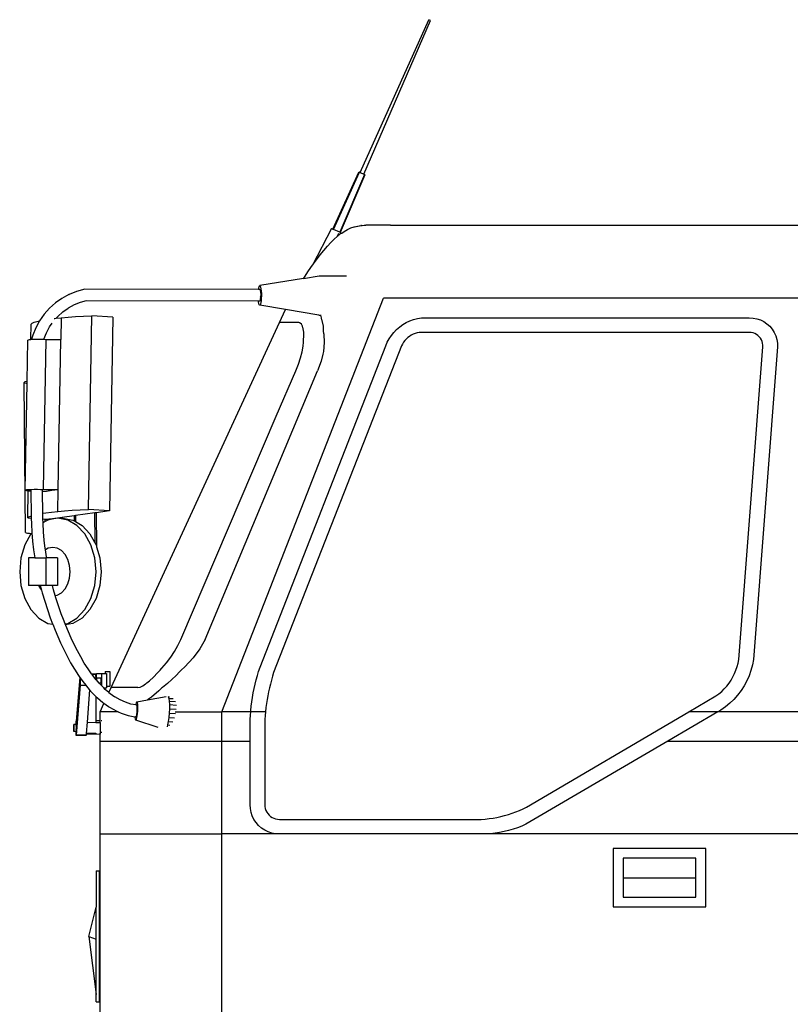
# Model space of a CAD drawing. Units: millimetres. Extents: x 1896 to 18911, y -3589 to 3746.
# Drawn here: x 2563 to 4147, y -2340 to -316 of the extents above; entities that cross this region are included whole.
import ezdxf

# ---------------------------------------------------------------- set-up
doc = ezdxf.new("R2010")
doc.units = ezdxf.units.MM
doc.layers.add('Edges', color=7, linetype='Continuous')

# ---------------------------------------------------------------- blocks, each defined once
blk = doc.blocks.new('Hiab ls')
at = {"layer": 'Edges'}
for p, q in [((-3465.9, 1256.3), (-3324.9, 1570.7)), ((-3458.8, 1253.2), (-3321.7, 1569.3)), ((-3321.7, 1569.3), (-3324.9, 1570.7)), ((-3521.9, 1140), (-3468.5, 1257.5)), ((-3521.6, 1139.9), (-3468.3, 1257.4)), ((-3520.9, 1139.6), (-3467.7, 1257.1)), ((-3468.5, 1257.5), (-3468.3, 1257.4)), ((-3467.7, 1257.1), (-3468.3, 1257.4)), ((-3465.9, 1256.3), (-3467.7, 1257.1)), ((-3465.9, 1256.3), (-3458.8, 1253.2)), ((-3457, 1252.4), (-3508, 1133.9)), ((-3456.4, 1252.1), (-3507.2, 1133.6)), ((-3456.2, 1252.1), (-3507, 1133.4)), ((-3457, 1252.4), (-3458.8, 1253.2)), ((-3457, 1252.4), (-3456.4, 1252.1)), ((-3456.4, 1252.1), (-3456.2, 1252.1)), ((-3525, 1141.4), (-3563.8, 1066.2)), ((-3525, 1141.4), (-3521.9, 1140)), ((-3521.9, 1140), (-3521.6, 1139.9)), ((-3521.6, 1139.9), (-3520.9, 1139.6)), ((-3508, 1133.9), (-3520.9, 1139.6)), ((-3508, 1133.9), (-3507.2, 1133.6)), ((-3507, 1133.4), (-3507.2, 1133.6)), ((-3507, 1133.4), (-3504, 1132.1)), ((-3504, 1132.1), (-3498.9, 1135.6)), ((-3498.9, 1135.6), (-3492.1, 1139.5)), ((-3498.9, 1135.6), (-3498.7, 1135.6)), ((-3498.7, 1135.6), (-3492, 1139.5)), ((-3492.1, 1139.5), (-3485.4, 1142.6)), ((-3492.1, 1139.5), (-3492, 1139.5)), ((-3492, 1139.5), (-3485.2, 1142.6)), ((-3485.4, 1142.6), (-3478.6, 1144.9)), ((-3485.4, 1142.6), (-3485.2, 1142.6)), ((-3485.2, 1142.6), (-3478.4, 1144.9)), ((-3478.6, 1144.9), (-3478.4, 1144.9)), ((-3478.4, 1144.9), (-3471.7, 1146.6)), ((-3478.4, 1144.9), (-3478, 1144.9)), ((-3478, 1144.9), (-3471.1, 1146.6)), ((-3471.5, 1146.6), (-3471.7, 1146.6)), ((-3471.5, 1146.6), (-3464.7, 1147.6)), ((-3471.5, 1146.6), (-3471.1, 1146.6)), ((-3471.1, 1146.6), (-3464.1, 1147.6)), ((-3464.1, 1147.6), (-3464.7, 1147.6)), ((-3464.1, 1147.6), (-3457.6, 1148)), ((-3463.2, 1147.6), (-3464.1, 1147.6)), ((-3463.2, 1147.6), (-3457.6, 1148)), ((-3463.2, 1147.6), (-3461.8, 1147.6)), ((-3461.8, 1147.6), (-3454.7, 1148)), ((-3457.6, 1148), (-3454.7, 1148)), ((-3404, 1148), (-3454.7, 1148)), ((-3404, 1148), (-3403.7, 1148)), ((-3403.7, 1148), (-2350.7, 1148)), ((-3526.3, 1112.8), (-3519.3, 1119.6)), ((-3513.2, 1125), (-3519.3, 1119.6)), ((-3513.2, 1125), (-3513.3, 1124.8)), ((-3510.6, 1131.1), (-3513.2, 1125)), ((-3513.2, 1125), (-3512.8, 1125.4)), ((-3512.8, 1125.4), (-3512.9, 1125.2)), ((-3512.8, 1125.4), (-3512.7, 1125.5)), ((-3512.2, 1126.6), (-3512.7, 1125.5)), ((-3512.7, 1125.5), (-3512.4, 1125.7)), ((-3505.6, 1131.1), (-3512.4, 1125.7)), ((-3505.6, 1131.1), (-3504, 1132.1)), ((-3503.8, 1131.8), (-3504.1, 1131)), ((-3503.9, 1132.1), (-3504, 1132.1)), ((-3548.1, 1087.3), (-3540.7, 1096.6)), ((-3540.7, 1096.6), (-3533.4, 1105.1)), ((-3533.4, 1105.1), (-3526.3, 1112.8)), ((-3563.8, 1066.2), (-3555.8, 1077.2)), ((-3555.8, 1077.2), (-3548.1, 1087.3)), ((-3580.6, 1041.6), (-3572.1, 1054.3)), ((-3572.1, 1054.3), (-3563.8, 1066.2)), ((-3563.8, 1066.2), (-3563.7, 1066.1)), ((-3582.4, 1038.8), (-3672.1, 1024.2)), ((-3582.4, 1038.8), (-3550.4, 1044)), ((-3582.4, 1038.8), (-3580.6, 1041.6)), ((-3550.4, 1044), (-3494.4, 1043.9)), ((-4049, 1012.2), (-4064.2, 1006.1)), ((-4032.2, 1016.8), (-4049, 1012.2)), ((-3674.8, 1016), (-4032.2, 1016.8)), ((-3674.8, 1016), (-3674.4, 1019)), ((-3672.2, 1016), (-3674.8, 1016)), ((-3674.4, 1019), (-3673.7, 1022)), ((-3673.7, 1022), (-3673, 1023.8)), ((-3673, 1023.8), (-3672.1, 1024.2)), ((-3672.2, 1016), (-3671.7, 1015.5)), ((-3672.1, 1024.2), (-3671.3, 1023.2)), ((-3671.7, 1015.5), (-3671.3, 1014.1)), ((-3671.3, 1023.2), (-3670.6, 1021)), ((-3671.3, 1014.1), (-3670.9, 1012.1)), ((-3670.9, 1012.1), (-3670.7, 1009.5)), ((-3670.6, 1021), (-3670, 1017.5)), ((-3670, 1017.5), (-3669.5, 1013.2)), ((-3669.5, 1013.2), (-3669.2, 1008.2)), ((-4079.1, 997.9), (-4092.5, 988.5)), ((-4064.7, 1005.8), (-4079.1, 997.9)), ((-4064.7, 1005.8), (-4064.2, 1006.1)), ((-4029.3, 992.9), (-4041.7, 989.4)), ((-3674.9, 992.1), (-4029.3, 992.9)), ((-3750.7, 148), (-3418, 998)), ((-3674.9, 992.3), (-3675, 993.4)), ((-3674.7, 990.5), (-3674.9, 992.1)), ((-3672.5, 992.1), (-3674.9, 992.1)), ((-3673.2, 993.4), (-3672.9, 992.6)), ((-3672.9, 992.6), (-3672.7, 992.3)), ((-3672.5, 992.1), (-3672, 992.3)), ((-3672, 992.3), (-3671.5, 993.3)), ((-3671.5, 993.3), (-3671.1, 995.1)), ((-3671.1, 995.1), (-3670.8, 997.5)), ((-3670.6, 1000.3), (-3670.8, 997.5)), ((-3670.7, 1009.5), (-3670.5, 1006.5)), ((-3670.6, 1000.3), (-3670.5, 1003.4)), ((-3670.5, 1006.5), (-3670.5, 1003.4)), ((-3669.7, 993.1), (-3670.3, 989.1)), ((-3669.4, 997.8), (-3669.7, 993.1)), ((-3669.2, 1003), (-3669.4, 997.8)), ((-3669.2, 1008.2), (-3669.2, 1003)), ((-2350.7, 998), (-3418, 998)), ((-4104.8, 977.5), (-4115.7, 965.2)), ((-4092.5, 988.5), (-4104.8, 977.5)), ((-4077.3, 970), (-4066.1, 977.9)), ((-4054, 984.5), (-4066.1, 977.9)), ((-4041.7, 989.4), (-4054, 984.5)), ((-3674.1, 987.1), (-3674.7, 990.5)), ((-3673.4, 984.9), (-3674.1, 987.1)), ((-3672.6, 983.9), (-3673.4, 984.9)), ((-3671.7, 984.3), (-3672.6, 983.9)), ((-3619.2, 974.9), (-3672.6, 983.9)), ((-3671, 986.1), (-3671.7, 984.3)), ((-3670.3, 989.1), (-3671, 986.1)), ((-3631.6, 948), (-3619.2, 974.9)), ((-3551.3, 963.5), (-3619.2, 974.9)), ((-4125.1, 951.7), (-4133, 937.2)), ((-4130.6, 950.5), (-4125, 951.9)), ((-4125, 951.9), (-4125.1, 951.7)), ((-4115.7, 965.2), (-4125, 951.9)), ((-4124.6, 952), (-4124.6, 952)), ((-4095.2, 956.6), (-4093.5, 956.8)), ((-4093.5, 956.8), (-4090.8, 957.1)), ((-4090.8, 957.1), (-4087.6, 960.8)), ((-4090.8, 957.1), (-4080.7, 958.2)), ((-4087.6, 960.8), (-4077.3, 970)), ((-4080.7, 958.2), (-4081.5, 913.4)), ((-4080.7, 958.2), (-4066.6, 959.4)), ((-4066.6, 959.4), (-4051.3, 960.5)), ((-4051.3, 960.5), (-4034.9, 961.5)), ((-4034.9, 961.5), (-4017.5, 962.3)), ((-4024.5, 564), (-4017.5, 962.3)), ((-3974.2, 959.3), (-4017.5, 962.3)), ((-3974.2, 959.3), (-3981.2, 561)), ((-3551.3, 963.5), (-3547.3, 963.5)), ((-3547.3, 963.5), (-3546.4, 957.9)), ((-3547.3, 963.5), (-3546.1, 963.5)), ((-3546.4, 957.9), (-3546, 956.6)), ((-3546, 956.6), (-3545.3, 954.8)), ((-3545.3, 954.8), (-3542.3, 940.4)), ((-3371.2, 948.1), (-3363.8, 951.6)), ((-3363.8, 951.6), (-3356.1, 954.5)), ((-3356.1, 954.5), (-3348.2, 956.6)), ((-3348.2, 956.6), (-3340.2, 958)), ((-3340.2, 958), (-2666, 958)), ((-2666, 958), (-2658.2, 957.5)), ((-2658.2, 957.5), (-2650.6, 956.1)), ((-2650.6, 956.1), (-2643.2, 953.6)), ((-2643.2, 953.6), (-2636.3, 950.1)), ((-4142.8, 913.6), (-4142.2, 945)), ((-4142.2, 945), (-4140, 946.9)), ((-4140, 946.9), (-4136.1, 948.7)), ((-4133, 937.2), (-4139.2, 921.9)), ((-4136.1, 948.7), (-4130.6, 950.5)), ((-4111.2, 927), (-4104.6, 939.2)), ((-4104.6, 939.2), (-4099.3, 946.8)), ((-3977.6, 198), (-3631.6, 948)), ((-3592.3, 948), (-3631.6, 948)), ((-3590.7, 947.5), (-3592.3, 948)), ((-3590, 947.3), (-3590.7, 947.5)), ((-3589.3, 947.2), (-3590, 947.3)), ((-3586.5, 944.7), (-3589.3, 947.2)), ((-3584.5, 940.7), (-3586.5, 944.7)), ((-3583.9, 937.6), (-3584.5, 940.7)), ((-3583.5, 936.2), (-3583.9, 937.6)), ((-3583.1, 935.2), (-3583.5, 936.2)), ((-3581.9, 928.2), (-3583.1, 935.2)), ((-3542.3, 940.4), (-3541.9, 929.6)), ((-3396.7, 927.9), (-3391, 933.8)), ((-3391, 933.8), (-3384.8, 939.2)), ((-3384.8, 939.2), (-3378.2, 944)), ((-3378.2, 944), (-3371.2, 948.1)), ((-2636.3, 950.1), (-2629.9, 945.7)), ((-2629.9, 945.7), (-2624.1, 940.5)), ((-2624.1, 940.5), (-2619.1, 934.6)), ((-2619.1, 934.6), (-2615, 928)), ((-4150.5, 827.1), (-4149, 912.3)), ((-4149, 912.3), (-4148.1, 912.9)), ((-4148.1, 912.9), (-4145.6, 913.4)), ((-4145.6, 913.4), (-4142.8, 913.6)), ((-4142.8, 913.6), (-4141.7, 913.8)), ((-4141.7, 913.8), (-4141.4, 913.8)), ((-4139.2, 921.9), (-4141.4, 913.8)), ((-4141.4, 913.8), (-4136.5, 914)), ((-4136.5, 914), (-4130.5, 914.1)), ((-4130.5, 914.1), (-4124, 914.1)), ((-4124, 914.1), (-4117.5, 913.9)), ((-4117.5, 913.9), (-4116.5, 913.9)), ((-4116.9, 604.9), (-4111.5, 913.6)), ((-4116.5, 913.9), (-4116.4, 914.2)), ((-4116.5, 913.9), (-4111.5, 913.6)), ((-4116.4, 914.2), (-4111.2, 927)), ((-4111.5, 913.6), (-4081.5, 913.4)), ((-4086.9, 604.7), (-4081.5, 913.4)), ((-3582.3, 912.5), (-3581.6, 919.9)), ((-3582.3, 910.3), (-3582.3, 912.5)), ((-3581.6, 919.9), (-3581.9, 928.2)), ((-3541.9, 929.6), (-3541.5, 926.3)), ((-3541.5, 926.3), (-3540.9, 924.4)), ((-3540.9, 924.4), (-3539.8, 907)), ((-3410.2, 907.6), (-3406.3, 914.7)), ((-3406.3, 914.7), (-3401.8, 921.6)), ((-3401.8, 921.6), (-3396.7, 927.9)), ((-3374.2, 911.1), (-3376.9, 907.6)), ((-3371.3, 914.3), (-3374.2, 911.1)), ((-3368.1, 917.2), (-3371.3, 914.3)), ((-3364.6, 919.8), (-3368.1, 917.2)), ((-3360.9, 922.1), (-3364.6, 919.8)), ((-3357, 924), (-3360.9, 922.1)), ((-3353, 925.6), (-3357, 924)), ((-3348.8, 926.8), (-3353, 925.6)), ((-3344.5, 927.6), (-3348.8, 926.8)), ((-3340.2, 928), (-3344.5, 927.6)), ((-2666, 928), (-3340.2, 928)), ((-2662.2, 927.7), (-2666, 928)), ((-2658.4, 926.9), (-2662.2, 927.7)), ((-2654.8, 925.6), (-2658.4, 926.9)), ((-2651.5, 923.9), (-2654.8, 925.6)), ((-2648.4, 921.7), (-2651.5, 923.9)), ((-2645.6, 919.1), (-2648.4, 921.7)), ((-2643.2, 916.1), (-2645.6, 919.1)), ((-2641.2, 912.8), (-2643.2, 916.1)), ((-2639.7, 909.3), (-2641.2, 912.8)), ((-2615, 928), (-2611.8, 920.9)), ((-2611.8, 920.9), (-2609.5, 913.5)), ((-2609.5, 913.5), (-2608.3, 905.8)), ((-3671.8, 239.8), (-3413.4, 900)), ((-3381.1, 900), (-3643.9, 228.9)), ((-3585.2, 888), (-3583.2, 899.6)), ((-3583.2, 899.6), (-3582.6, 907.8)), ((-3582.6, 907.8), (-3582.3, 910.3)), ((-3539.8, 907), (-3541.7, 888.5)), ((-3413.4, 900), (-3410.2, 907.6)), ((-3379.2, 903.9), (-3381.1, 900)), ((-3376.9, 907.6), (-3379.2, 903.9)), ((-2687.7, 255.8), (-2638.3, 898.1)), ((-2608.2, 898.1), (-2657.6, 255.8)), ((-2638.7, 905.6), (-2639.7, 909.3)), ((-2638.2, 901.9), (-2638.7, 905.6)), ((-2638.3, 898.1), (-2638.2, 901.9)), ((-2608.3, 905.8), (-2608.2, 898.1)), ((-3592.7, 862.6), (-3588.4, 875.6)), ((-3588.4, 875.6), (-3585.2, 888)), ((-3543, 883.1), (-3546.1, 869.1)), ((-3541.7, 888.5), (-3543, 883.1)), ((-3598, 849.1), (-3592.7, 862.6)), ((-3546.1, 869.1), (-3553.8, 849.1)), ((-3784.9, 296.8), (-3553.8, 849.1)), ((-3638.5, 755.5), (-3598, 849.1)), ((-4156.8, 825.8), (-4157.1, 825.1)), ((-4157.1, 825.1), (-4155.8, 824.5)), ((-4154.2, 516.8), (-4157.1, 825.1)), ((-4154.8, 826.4), (-4156.8, 825.8)), ((-4155.8, 824.5), (-4152.8, 823.9)), ((-4151.2, 827), (-4154.8, 826.4)), ((-4154.4, 603.6), (-4150.5, 823.7)), ((-4152.8, 823.9), (-4150.5, 823.7)), ((-4150.5, 827.1), (-4151.2, 827)), ((-4150.5, 823.7), (-4150.5, 827.1)), ((-3834.9, 296.8), (-3638.5, 755.5)), ((-4154.4, 603.6), (-4153.6, 604.2)), ((-4153.6, 603), (-4154.4, 603.6)), ((-4153.6, 604.2), (-4151.1, 604.7)), ((-4151.1, 602.4), (-4153.6, 603)), ((-4151.1, 604.7), (-4147.1, 605.1)), ((-4148.3, 602), (-4151.1, 602.4)), ((-4149.3, 546.7), (-4148.3, 602)), ((-4147.1, 601.9), (-4148.3, 602)), ((-4147.1, 605.1), (-4141.9, 605.3)), ((-4143.1, 601.5), (-4147.1, 601.9)), ((-4143.2, 604), (-4143.1, 601.5)), ((-4143.1, 601.5), (-4142.5, 552.3)), ((-4141.9, 605.3), (-4135.9, 605.5)), ((-4135.9, 605.5), (-4129.4, 605.4)), ((-4129.4, 605.4), (-4123, 605.2)), ((-4123, 605.2), (-4116.9, 604.9)), ((-4119.1, 600.7), (-4119.2, 603.5)), ((-4119.1, 600.7), (-4111.2, 601.9)), ((-4118.5, 556.1), (-4119.1, 600.7)), ((-4116.9, 604.9), (-4086.9, 604.7)), ((-4111.2, 601.9), (-4099.8, 603.3)), ((-4099.8, 603.3), (-4086.9, 604.7)), ((-4087.7, 559.9), (-4086.9, 604.7)), ((-4149.3, 546.7), (-4147, 548.6)), ((-4149.3, 546.7), (-4142.3, 546.2)), ((-4147, 548.6), (-4143.1, 550.4)), ((-4143.1, 550.4), (-4142.4, 550.7)), ((-4142.5, 552.3), (-4142.4, 550.7)), ((-4142.4, 550.7), (-4141.9, 550.8)), ((-4142.4, 550.7), (-4142.3, 546.2)), ((-4118.5, 556.1), (-4112, 557.1)), ((-4118.5, 552.7), (-4118.5, 556.1)), ((-4118.3, 544.5), (-4118.5, 552.7)), ((-4112, 557.1), (-4100.6, 558.5)), ((-4053.9, 550.9), (-4103, 544.1)), ((-4100.6, 558.5), (-4087.7, 559.9)), ((-4087.7, 559.9), (-4073.6, 561.1)), ((-4073.6, 561.1), (-4058.3, 562.2)), ((-4058.3, 562.2), (-4041.9, 563.2)), ((-4051.2, 551.3), (-4053.9, 550.9)), ((-4053.9, 550.9), (-4053.8, 540.6)), ((-4011.4, 556.8), (-4051.2, 551.3)), ((-4051.2, 551.3), (-4051, 539)), ((-4041.9, 563.2), (-4024.5, 564)), ((-3981.2, 561), (-4024.5, 564)), ((-4008.6, 557.2), (-4011.4, 556.8)), ((-4010.8, 497.7), (-4011.4, 556.8)), ((-3981.2, 561), (-4008.6, 557.2)), ((-4008.6, 557.2), (-4008, 487.4)), ((-4142.3, 546.2), (-4142, 534.5)), ((-4142.3, 546.2), (-4141.7, 546.2)), ((-4142, 534.5), (-4141, 516.6)), ((-4118.5, 544.5), (-4118.3, 544.5)), ((-4118, 536.3), (-4118.3, 544.5)), ((-4118.3, 544.5), (-4113.4, 544.2)), ((-4118, 536.3), (-4118.3, 536.2)), ((-4113.4, 539), (-4118, 536.3)), ((-4118, 535.4), (-4118, 536.3)), ((-4117, 518.2), (-4118, 535.4)), ((-4113.4, 539), (-4113.4, 544.2)), ((-4113.4, 544.2), (-4106, 543.7)), ((-4107.8, 542.3), (-4113.4, 539)), ((-4103, 543.2), (-4107.8, 542.3)), ((-4103, 544.1), (-4106, 543.7)), ((-4087.5, 546), (-4103, 543.2)), ((-4103, 543.2), (-4103, 544.1)), ((-4077, 546), (-4087.5, 546)), ((-4067.2, 542.3), (-4087.5, 546)), ((-4077, 546), (-4056.7, 542.3)), ((-4048.3, 531.3), (-4067.2, 542.3)), ((-4056.7, 542.3), (-4053.8, 540.6)), ((-4053.8, 540.6), (-4051, 539)), ((-4051, 539), (-4037.8, 531.3)), ((-4032, 513.8), (-4048.3, 531.3)), ((-4037.8, 531.3), (-4021.5, 513.8)), ((-4143, 513.8), (-4155.4, 491)), ((-4154.2, 516.8), (-4152.8, 516.1)), ((-4152.8, 516.1), (-4149.8, 515.5)), ((-4149.8, 515.5), (-4145.5, 515.1)), ((-4145.5, 515.1), (-4142, 514.9)), ((-4142, 514.9), (-4143, 513.8)), ((-4140.9, 516), (-4142, 514.9)), ((-4141, 516.6), (-4140.9, 516)), ((-4140.9, 516), (-4139.4, 498.7)), ((-4115.6, 501), (-4117, 518.2)), ((-4019.6, 491), (-4032, 513.8)), ((-4021.5, 513.8), (-4012.3, 496.9)), ((-4155.4, 491), (-4163.3, 464.5)), ((-4139.4, 498.7), (-4137.4, 480.9)), ((-4113.6, 483.8), (-4115.6, 501)), ((-4098, 486), (-4107.2, 484.3)), ((-4088.8, 484.3), (-4098, 486)), ((-4011.7, 464.5), (-4019.6, 491)), ((-4012.3, 496.9), (-4010.8, 497.7)), ((-4012.3, 496.9), (-4009, 491)), ((-4009, 491), (-4008, 487.4)), ((-4008, 487.4), (-4001.2, 464.5)), ((-4137.4, 480.9), (-4135, 464.3)), ((-4113.2, 480.9), (-4113.6, 483.8)), ((-4113.2, 480.9), (-4113.4, 480.7)), ((-4107.2, 484.3), (-4113.2, 480.9)), ((-4111.2, 466.7), (-4113.2, 480.9)), ((-4110.8, 464.3), (-4111.2, 466.7)), ((-4080.2, 479.3), (-4088.8, 484.3)), ((-4072.8, 471.4), (-4080.2, 479.3)), ((-4067.1, 461), (-4072.8, 471.4)), ((-4163.3, 464.5), (-4166, 436)), ((-4148.1, 464.3), (-4148.1, 407.7)), ((-4135, 464.3), (-4148.1, 464.3)), ((-4135, 464.3), (-4119, 464.3)), ((-4119, 464.3), (-4112.4, 464.3)), ((-4112.4, 464.3), (-4112.4, 407.7)), ((-4110.8, 464.3), (-4112.4, 464.3)), ((-4088, 464.3), (-4110.8, 464.3)), ((-4088, 464.3), (-4088, 407.7)), ((-4063.6, 449), (-4067.1, 461)), ((-4062.4, 436), (-4063.6, 449)), ((-4009, 436), (-4011.7, 464.5)), ((-4001.2, 464.5), (-3998.5, 436)), ((-4166, 436), (-4163.3, 407.6)), ((-4063.6, 423.1), (-4062.4, 436)), ((-4011.7, 407.6), (-4009, 436)), ((-3998.5, 436), (-4001.2, 407.6)), ((-4163.3, 407.6), (-4155.4, 381)), ((-4127.1, 407.7), (-4148.1, 407.7)), ((-4127.1, 407.7), (-4123.2, 400.7)), ((-4123.6, 407.7), (-4127.1, 407.7)), ((-4123.6, 407.7), (-4121.1, 398.4)), ((-4112.4, 407.7), (-4123.6, 407.7)), ((-4107.2, 407.7), (-4112.4, 407.7)), ((-4098.8, 407.7), (-4107.2, 407.7)), ((-4096.6, 399.1), (-4098.8, 407.7)), ((-4088, 407.7), (-4098.8, 407.7)), ((-4072.8, 400.7), (-4067.1, 411)), ((-4067.1, 411), (-4063.6, 423.1)), ((-4019.6, 381), (-4011.7, 407.6)), ((-4001.2, 407.6), (-4009, 381)), ((-4123.2, 400.7), (-4121.1, 398.4)), ((-4121.1, 398.4), (-4119.7, 392.8)), ((-4119.7, 392.8), (-4114.6, 375.6)), ((-4093, 387), (-4096.6, 399.1)), ((-4093.2, 386.9), (-4093, 387)), ((-4093, 387), (-4088.8, 387.7)), ((-4091.7, 382.5), (-4093, 387)), ((-4088.8, 387.7), (-4080.2, 392.7)), ((-4080.2, 392.7), (-4072.8, 400.7)), ((-4155.4, 381), (-4143, 358.2)), ((-4114.6, 375.6), (-4109.1, 358.4)), ((-4086.4, 366), (-4091.7, 382.5)), ((-4080.6, 349.7), (-4086.4, 366)), ((-4032, 358.2), (-4019.6, 381)), ((-4009, 381), (-4021.5, 358.2)), ((-4143, 358.2), (-4126.7, 340.8)), ((-4109.1, 358.4), (-4103.1, 341.5)), ((-4076.1, 337.7), (-4080.6, 349.7)), ((-4048.3, 340.8), (-4032, 358.2)), ((-4021.5, 358.2), (-4037.8, 340.8)), ((-4126.7, 340.8), (-4107.8, 329.8)), ((-4107.8, 329.8), (-4098, 328)), ((-4103.1, 341.5), (-4098.4, 329.1)), ((-4098.4, 329.1), (-4098, 328)), ((-4098, 328), (-4093.3, 316.2)), ((-4072.6, 328.8), (-4076.1, 337.7)), ((-4072.7, 328.8), (-4072.6, 328.8)), ((-4072.6, 328.8), (-4067.2, 329.8)), ((-4071.8, 327), (-4072.6, 328.8)), ((-4071.8, 327), (-4072, 326.9)), ((-4056.7, 329.8), (-4071.8, 327)), ((-4071.1, 325.2), (-4071.8, 327)), ((-4065.8, 312.5), (-4071.1, 325.2)), ((-4067.2, 329.8), (-4048.3, 340.8)), ((-4037.8, 340.8), (-4056.7, 329.8)), ((-4093.3, 316.2), (-4087.8, 303)), ((-4060.1, 299.5), (-4065.8, 312.5)), ((-4087.8, 303), (-4081.9, 289.6)), ((-4081.9, 289.6), (-4075.5, 276.1)), ((-4053.9, 286.5), (-4060.1, 299.5)), ((-4047.4, 273.6), (-4053.9, 286.5)), ((-3847.7, 272.2), (-3840.8, 284.5)), ((-3840.8, 284.5), (-3834.9, 296.8)), ((-3784.9, 296.8), (-3795.5, 277.8)), ((-4075.5, 276.1), (-4068.6, 262.5)), ((-4040.5, 260.8), (-4047.4, 273.6)), ((-3855.6, 260.2), (-3847.7, 272.2)), ((-3795.5, 277.8), (-3809.4, 258.9)), ((-4068.6, 262.5), (-4061.3, 249)), ((-4061.3, 249), (-4053.5, 235.7)), ((-4033.1, 248.3), (-4040.5, 260.8)), ((-4025.3, 236.2), (-4033.1, 248.3)), ((-3873.8, 237.8), (-3864.4, 248.6)), ((-3864.4, 248.6), (-3855.6, 260.2)), ((-3809.4, 258.9), (-3826.6, 240.5)), ((-2691, 241), (-2689.1, 248.3)), ((-2689.1, 248.3), (-2687.7, 255.8)), ((-2659.7, 244.4), (-2662.7, 233.1)), ((-2657.6, 255.8), (-2659.7, 244.4)), ((-4053.5, 235.7), (-4045.1, 222.8)), ((-4045.1, 222.8), (-4042.1, 218.5)), ((-4018.1, 226), (-4025.3, 236.2)), ((-4018.3, 226), (-4018.1, 226)), ((-4018.1, 226), (-4009.4, 226)), ((-4017.7, 225.5), (-4018.1, 226)), ((-4017.9, 225.5), (-4017.7, 225.5)), ((-4017.7, 225.5), (-4009.4, 225.5)), ((-4017.1, 224.6), (-4017.7, 225.5)), ((-4011.2, 217.2), (-4017.1, 224.6)), ((-4009.4, 226), (-4009.4, 225.5)), ((-4009.4, 220.8), (-4009.4, 225.5)), ((-4007.8, 227.1), (-3997.6, 227.1)), ((-4007.8, 220.8), (-4007.8, 227.1)), ((-3997.6, 227.1), (-3997.7, 201.8)), ((-3997.6, 227.1), (-3990.4, 227.1)), ((-3990.4, 230.8), (-3980.4, 230.8)), ((-3990.4, 230.8), (-3990.4, 227.1)), ((-3990.4, 227.1), (-3987.6, 227.1)), ((-3987.6, 227.1), (-3987.7, 200.8)), ((-3980.4, 230.8), (-3980.4, 200.8)), ((-3891, 219.2), (-3882.5, 227.9)), ((-3882.5, 227.9), (-3877.4, 233.9)), ((-3877.4, 233.9), (-3874.4, 237.2)), ((-3874.4, 237.2), (-3873.8, 237.8)), ((-3844.6, 222.8), (-3862.2, 206.4)), ((-3837.7, 230.4), (-3844.6, 222.8)), ((-3834.3, 233.7), (-3837.7, 230.4)), ((-3826.6, 240.5), (-3834.3, 233.7)), ((-3677.4, 222.4), (-3674.7, 231.1)), ((-3674.7, 231.1), (-3671.8, 239.8)), ((-3643.9, 228.9), (-3646.3, 221)), ((-2699.7, 220), (-2696.4, 226.8)), ((-2696.4, 226.8), (-2693.5, 233.8)), ((-2693.5, 233.8), (-2691, 241)), ((-2662.7, 233.1), (-2666.5, 222.2)), ((-4042.1, 218.5), (-4049.6, 129.1)), ((-4041.8, 202.6), (-4049.6, 100.1)), ((-4042.1, 218.5), (-4041.5, 217.7)), ((-4041.7, 203.8), (-4041.8, 202.6)), ((-4041.8, 202.6), (-4030.2, 202.6)), ((-4041.6, 205.5), (-4041.7, 203.8)), ((-4041.5, 210.2), (-4041.6, 207.7)), ((-4041.6, 207.7), (-4041.6, 205.5)), ((-4041.5, 217.7), (-4041.5, 215.5)), ((-4041.5, 217.7), (-4036.3, 210.3)), ((-4041.5, 215.5), (-4041.5, 212.9)), ((-4041.5, 212.9), (-4041.5, 210.2)), ((-4036.3, 210.3), (-4030.2, 202.6)), ((-4030.2, 202.6), (-4026.9, 198.3)), ((-4008.5, 213.7), (-4011.2, 217.2)), ((-4009.4, 217.1), (-4011.2, 217.2)), ((-4007.8, 220.8), (-4009.4, 220.8)), ((-4009.4, 220.8), (-4009.4, 217.1)), ((-4008.4, 217.1), (-4009.4, 217.1)), ((-4008.4, 213.6), (-4008.5, 213.7)), ((-4008.4, 217.1), (-4008.4, 213.6)), ((-4007.9, 217.1), (-4008.4, 217.1)), ((-4008.4, 213.6), (-4008.4, 213.4)), ((-4002.7, 207.1), (-4008.4, 213.6)), ((-4007.9, 217.1), (-4007.8, 220.8)), ((-3998.4, 217.1), (-4007.9, 217.1)), ((-4002.7, 207.1), (-4002.9, 207.1)), ((-3999.5, 203.6), (-4002.7, 207.1)), ((-3998.5, 207.1), (-4002.7, 207.1)), ((-3997.7, 201.8), (-3999.5, 203.6)), ((-3998.5, 207.1), (-3998.4, 217.1)), ((-3913.1, 201.5), (-3907, 205.8)), ((-3907, 205.8), (-3906.2, 206.5)), ((-3906.2, 206.5), (-3904.8, 207.7)), ((-3904.8, 207.7), (-3899.3, 211.7)), ((-3899.3, 211.7), (-3891, 219.2)), ((-3862.2, 206.4), (-3872.6, 198.1)), ((-3684.1, 195.8), (-3682.1, 204.7)), ((-3682.1, 204.7), (-3679.8, 213.6)), ((-3679.8, 213.6), (-3677.4, 222.4)), ((-3650.7, 205.2), (-3652.6, 197.2)), ((-3648.6, 213.1), (-3650.7, 205.2)), ((-3646.3, 221), (-3648.6, 213.1)), ((-2712.4, 201.1), (-2707.7, 207.1)), ((-2707.7, 207.1), (-2703.5, 213.4)), ((-2703.5, 213.4), (-2699.7, 220)), ((-2671.2, 211.6), (-2676.7, 201.4)), ((-2666.5, 222.2), (-2671.2, 211.6)), ((-4022.5, 193.4), (-4027.6, 126.5)), ((-4026.9, 198.3), (-4022.5, 193.4)), ((-4022.5, 193.4), (-4016.9, 187)), ((-4016.9, 187), (-4009.4, 179.7)), ((-3993, 197.1), (-3997.7, 201.8)), ((-3990.1, 194.2), (-3993, 197.1)), ((-3993, 197.1), (-3987.8, 197.1)), ((-3982.4, 187.7), (-3990.1, 194.2)), ((-3987.7, 200.8), (-3987.8, 197.1)), ((-3987.7, 200.8), (-3980.4, 200.8)), ((-3982.5, 187.5), (-3982.4, 187.7)), ((-3982.4, 187.7), (-3977.6, 198)), ((-3982.4, 187.7), (-3980.3, 185.9)), ((-3980.3, 185.9), (-3970.2, 178.6)), ((-3977.7, 198), (-3977.6, 198)), ((-3923.2, 198), (-3977.6, 198)), ((-3923.2, 198), (-3918.5, 198.9)), ((-3918.5, 198.9), (-3913.1, 201.5)), ((-3879.6, 191.4), (-3895.2, 178.3)), ((-3874.2, 196.7), (-3879.6, 191.4)), ((-3872.6, 198.1), (-3874.2, 196.7)), ((-3687.5, 177.8), (-3685.9, 186.8)), ((-3685.9, 186.8), (-3684.1, 195.8)), ((-3654.4, 189.2), (-3656, 181.1)), ((-3652.6, 197.2), (-3654.4, 189.2)), ((-2734.6, 180.6), (-2728.6, 185.2)), ((-2728.6, 185.2), (-2722.8, 190.1)), ((-2722.8, 190.1), (-2717.4, 195.5)), ((-2717.4, 195.5), (-2712.4, 201.1)), ((-2690, 182.4), (-2697.7, 173.7)), ((-2683, 191.6), (-2690, 182.4)), ((-2676.7, 201.4), (-2683, 191.6)), ((-4009.4, 179.7), (-4006.2, 176.5)), ((-4009.4, 179.7), (-4009.4, 130.1)), ((-4006.2, 176.5), (-3995, 167)), ((-4000.7, 148), (-3992.7, 165.3)), ((-3995, 167), (-3992.7, 165.3)), ((-3983.1, 158.4), (-3992.7, 165.3)), ((-3959.6, 172.5), (-3970.2, 178.6)), ((-3948.7, 167.6), (-3959.6, 172.5)), ((-3937.4, 164), (-3948.7, 167.6)), ((-3927.5, 162.1), (-3937.4, 164)), ((-3927.3, 163.3), (-3927.5, 162.1)), ((-3925.6, 161.7), (-3927.5, 162.1)), ((-3926.5, 166.3), (-3927.3, 163.3)), ((-3925.7, 168.2), (-3926.5, 166.3)), ((-3924.9, 168.8), (-3925.7, 168.2)), ((-3924.9, 168.8), (-3903.1, 172.8)), ((-3924.2, 168.1), (-3924.9, 168.8)), ((-3923.6, 166.2), (-3924.2, 168.1)), ((-3923.2, 163.1), (-3923.6, 166.2)), ((-3923, 159.1), (-3923.2, 163.1)), ((-3903.1, 172.8), (-3864.9, 179.8)), ((-3895.2, 178.3), (-3903.1, 172.8)), ((-3861, 179.7), (-3860.4, 179.2)), ((-3860.4, 179.2), (-3859.4, 175.6)), ((-3860.4, 179.2), (-3857.8, 179)), ((-3859.4, 175.6), (-3858.7, 170.1)), ((-3859.4, 175.6), (-3850.7, 175.1)), ((-3858.7, 170.1), (-3858.3, 162.8)), ((-3858.7, 170.1), (-3845.9, 169.2)), ((-3858.3, 162.8), (-3858.3, 154.5)), ((-3858.3, 162.8), (-3843.7, 161.9)), ((-3690, 159.7), (-3688.9, 168.7)), ((-3688.9, 168.7), (-3687.5, 177.8)), ((-3658.7, 165), (-3659.8, 156.8)), ((-3657.4, 173.1), (-3658.7, 165)), ((-3656, 181.1), (-3657.4, 173.1)), ((-2790.3, 148), (-2734.6, 180.6)), ((-2706.1, 165.7), (-2715.1, 158.3)), ((-2697.7, 173.7), (-2706.1, 165.7)), ((-4000.7, 148), (-4000.7, 148)), ((-4000.7, 130.1), (-4000.7, 148)), ((-3963.5, 148), (-4000.7, 148)), ((-3970.5, 151.1), (-3983.1, 158.4)), ((-3970.5, 151.1), (-3963.5, 148)), ((-3963.5, 148), (-3957.2, 145.1)), ((-3957.2, 145.1), (-3943.2, 140.7)), ((-3925.3, 161.7), (-3925.6, 161.7)), ((-3925.3, 161.7), (-3925.5, 161.6)), ((-3925.4, 141.2), (-3924.9, 143.7)), ((-3924.9, 161.3), (-3925.3, 161.7)), ((-3924.5, 160.1), (-3924.9, 161.3)), ((-3924.9, 143.7), (-3924.6, 146.6)), ((-3924.6, 146.6), (-3924.3, 149.7)), ((-3924.3, 158.1), (-3924.5, 160.1)), ((-3924.2, 155.7), (-3924.3, 158.1)), ((-3924.3, 149.7), (-3924.2, 152.8)), ((-3924.2, 152.8), (-3924.2, 155.7)), ((-3924.2, 140.1), (-3923.7, 144.7)), ((-3923.7, 144.7), (-3923.2, 149.6)), ((-3923.2, 149.6), (-3923, 154.5)), ((-3923, 154.5), (-3923, 159.1)), ((-3858.7, 145.5), (-3859.5, 136.5)), ((-3858.3, 154.5), (-3858.7, 145.5)), ((-3858.7, 145.5), (-3845.5, 144.6)), ((-3858.3, 154.5), (-3844.1, 153.5)), ((-3846.1, 148), (-3750.7, 148)), ((-3750.7, 88), (-3750.7, 148)), ((-3691.1, 148), (-3750.7, 148)), ((-3691.6, 141.4), (-3691.1, 148)), ((-3691.1, 148), (-3690.9, 150.6)), ((-3660.8, 148), (-3691.1, 148)), ((-3690.9, 150.6), (-3690, 159.7)), ((-3660.8, 148), (-3661.5, 140.5)), ((-3659.8, 156.8), (-3660.8, 148)), ((-3124, -47.7), (-2790.3, 148)), ((-2731, 148), (-2833.3, 88)), ((-2731, 148), (-2790.3, 148)), ((-2724.6, 151.7), (-2731, 148)), ((-2350.7, 148), (-2731, 148)), ((-2715.1, 158.3), (-2724.6, 151.7)), ((-4054.5, 121.6), (-4054.6, 121.7)), ((-4054.6, 121.7), (-4054.6, 121.4)), ((-4049.9, 121.7), (-4054.6, 121.7)), ((-4054.5, 121), (-4054.5, 121.6)), ((-4049.9, 121.7), (-4049.8, 124.7)), ((-4049.9, 121.4), (-4049.9, 121.7)), ((-4049.6, 121.7), (-4049.9, 121.7)), ((-4049.8, 124.7), (-4049.7, 127.3)), ((-4049.7, 127.3), (-4049.6, 129.1)), ((-4049.6, 121.7), (-4049.6, 121.3)), ((-4049.5, 121.6), (-4049.6, 121.7)), ((-4049.5, 121), (-4049.5, 121.6)), ((-4027.6, 126.5), (-4029.3, 103.6)), ((-4027.6, 126.5), (-4009.4, 126.4)), ((-4009.4, 130.1), (-4000.7, 130.1)), ((-4009.4, 130.1), (-4009.4, 126.4)), ((-4009.4, 126.4), (-4000.7, 126.4)), ((-4009.4, 126.4), (-4009.4, 126)), ((-4000.7, 130.1), (-3999.9, 130.1)), ((-4000.7, 126.4), (-4000.7, 130.1)), ((-4000.7, 126), (-4000.7, 126.4)), ((-4000.7, 126.4), (-4000.6, 126.4)), ((-4000.6, 126.4), (-4000.5, 126)), ((-4000.6, 126), (-4000.6, 126.4)), ((-4000.5, 126), (-4000.4, 124.8)), ((-4000.4, 124.8), (-4000.4, 122.9)), ((-4000.4, 122.9), (-4000.4, 120.4)), ((-3998.7, 130.1), (-3996.8, 130.1)), ((-3943.2, 140.7), (-3929.1, 138)), ((-3929.1, 138), (-3929, 136.4)), ((-3929.1, 138), (-3928.6, 137.9)), ((-3929, 136.4), (-3928.6, 133.3)), ((-3928.6, 137.9), (-3926.9, 137.8)), ((-3928.6, 133.3), (-3928, 131.4)), ((-3928, 131.4), (-3927.3, 130.7)), ((-3927.6, 139.2), (-3927.3, 138.2)), ((-3927.3, 138.2), (-3926.9, 137.8)), ((-3927.3, 130.7), (-3926.5, 131.3)), ((-3881, 115.8), (-3927.3, 130.7)), ((-3926.9, 137.8), (-3926.4, 138.2)), ((-3926.5, 131.3), (-3925.7, 133.2)), ((-3926.4, 138.2), (-3925.9, 139.3)), ((-3925.9, 139.3), (-3925.4, 141.2)), ((-3925.7, 133.2), (-3924.9, 136.2)), ((-3924.9, 136.2), (-3924.2, 140.1)), ((-3860.5, 128.2), (-3861.8, 121)), ((-3859.5, 136.5), (-3860.5, 128.2)), ((-3860.5, 128.2), (-3851.2, 127.6)), ((-3859.5, 136.5), (-3847.4, 135.7)), ((-3692.1, 132.3), (-3691.6, 141.4)), ((-3692.1, 88), (-3692.1, 132.3)), ((-3661.5, 140.5), (-3662.1, 132.3)), ((-3662.1, 132.3), (-3662.1, -43)), ((-4054.7, 117.8), (-4054.8, 116)), ((-4054.8, 116), (-4054.8, 114.2)), ((-4054.8, 114.2), (-4054.8, 112.3)), ((-4054.8, 112.3), (-4054.8, 110.7)), ((-4054.8, 110.7), (-4054.8, 109.3)), ((-4054.8, 109.3), (-4054.7, 108.2)), ((-4054.6, 121.4), (-4054.7, 120.5)), ((-4054.7, 120.5), (-4054.7, 119.3)), ((-4054.7, 119.3), (-4054.7, 117.8)), ((-4054.7, 108.2), (-4054.7, 107.6)), ((-4054.7, 107.6), (-4054.6, 107.5)), ((-4054.6, 107.8), (-4054.5, 108.7)), ((-4054.6, 107.5), (-4054.6, 107.8)), ((-4050, 107.5), (-4054.6, 107.5)), ((-4054.5, 119.9), (-4054.5, 121)), ((-4054.4, 118.5), (-4054.5, 119.9)), ((-4054.5, 111.4), (-4054.4, 113.2)), ((-4054.5, 109.9), (-4054.5, 111.4)), ((-4054.5, 108.7), (-4054.5, 109.9)), ((-4054.4, 116.9), (-4054.4, 118.5)), ((-4054.4, 115), (-4054.4, 116.9)), ((-4054.4, 113.2), (-4054.4, 115)), ((-4050, 111.4), (-4050, 113.2)), ((-4050, 107.5), (-4050, 108.6)), ((-4050, 106.1), (-4050, 107.5)), ((-4049.6, 107.5), (-4050, 107.5)), ((-4049.9, 103.1), (-4050, 106.1)), ((-4049.9, 121), (-4049.9, 121.4)), ((-4049.9, 118.5), (-4049.9, 119.9)), ((-4049.9, 100.9), (-4049.9, 103.1)), ((-4049.8, 113.2), (-4049.8, 112.3)), ((-4049.8, 112.3), (-4049.8, 111.4)), ((-4049.7, 119.9), (-4049.7, 119.3)), ((-4049.7, 119.3), (-4049.7, 118.5)), ((-4049.7, 108.6), (-4049.7, 108.2)), ((-4049.7, 108.2), (-4049.7, 107.6)), ((-4049.7, 107.6), (-4049.6, 107.5)), ((-4049.6, 121.3), (-4049.6, 121)), ((-4049.6, 107.8), (-4049.5, 108.6)), ((-4049.6, 107.5), (-4049.6, 107.8)), ((-4049.5, 119.9), (-4049.5, 121)), ((-4049.4, 118.5), (-4049.5, 119.9)), ((-4049.5, 111.4), (-4049.4, 113.2)), ((-4049.5, 109.9), (-4049.5, 111.4)), ((-4049.5, 108.6), (-4049.5, 109.9)), ((-4049.4, 116.8), (-4049.4, 118.5)), ((-4049.4, 115), (-4049.4, 116.8)), ((-4049.4, 113.2), (-4049.4, 115)), ((-4029.4, 102.5), (-4029.6, 100)), ((-4029.3, 103.6), (-4029.4, 102.5)), ((-4029.4, 102.5), (-4000.7, 102.4)), ((-4009.4, 103.6), (-4029.3, 103.6)), ((-4009.4, 102.8), (-4011.1, 102.8)), ((-4009.4, 104), (-4009.4, 103.6)), ((-4009.4, 102.8), (-4009.4, 103.6)), ((-4000.7, 102.8), (-4000.8, 104)), ((-4000.7, 102.8), (-4000.7, 104)), ((-4000.6, 102.8), (-4000.7, 102.4)), ((-4000.7, 88), (-4000.7, 102.4)), ((-4000.7, 102.4), (-4000.7, 102.4)), ((-4000.5, 104), (-4000.6, 102.8)), ((-4000.4, 108.4), (-4000.5, 106.1)), ((-4000.5, 106.1), (-3999.9, 106.1)), ((-4000.5, 106.1), (-4000.5, 105.9)), ((-4000.5, 105.9), (-4000.5, 104)), ((-4000.4, 120.4), (-4000.4, 117.5)), ((-4000.4, 117.5), (-4000.4, 114.4)), ((-4000.4, 114.4), (-4000.4, 111.3)), ((-4000.4, 111.3), (-4000.4, 108.4)), ((-3998.7, 106.1), (-3996.8, 106.1)), ((-3861.8, 121), (-3862.8, 117.2)), ((-3861.8, 121), (-3857.3, 120.8)), ((-4049.8, 99.6), (-4049.9, 100.9)), ((-4049.7, 99.3), (-4049.8, 99.6)), ((-4049.6, 100.1), (-4049.7, 99.3)), ((-4029.7, 99.3), (-4049.7, 99.3)), ((-4029.8, 100), (-4049.6, 100.1)), ((-4029.8, 99.5), (-4029.8, 100)), ((-4029.6, 100), (-4029.8, 100)), ((-4029.7, 99.3), (-4029.8, 99.5)), ((-4029.6, 100), (-4029.7, 99.3)), ((-4000.7, -103), (-4000.7, 88)), ((-4000.7, 88), (-4000.7, 88)), ((-4000.7, 88), (-3750.7, 88)), ((-3750.7, -103), (-3750.7, 88)), ((-3750.7, 88), (-3692.1, 88)), ((-3692.1, -43), (-3692.1, 88)), ((-2833.3, 88), (-3108.8, -73.6)), ((-2833.3, 88), (-2350.7, 88)), ((-3691.7, -50.9), (-3692.1, -43)), ((-3690.3, -58.7), (-3691.7, -50.9)), ((-3687.8, -66.1), (-3690.3, -58.7)), ((-3662.1, -43), (-3661.9, -46.9)), ((-3661.9, -46.9), (-3661.1, -50.8)), ((-3661.1, -50.8), (-3659.8, -54.5)), ((-3659.8, -54.5), (-3658.1, -58)), ((-3658.1, -58), (-3655.9, -61.3)), ((-3161.4, -62.9), (-3153.7, -60.4)), ((-3153.7, -60.4), (-3146.1, -57.6)), ((-3146.1, -57.6), (-3138.6, -54.6)), ((-3138.6, -54.6), (-3131.2, -51.3)), ((-3131.2, -51.3), (-3124, -47.7)), ((-3684.4, -73.2), (-3687.8, -66.1)), ((-3680, -79.8), (-3684.4, -73.2)), ((-3674.9, -85.8), (-3680, -79.8)), ((-3655.9, -61.3), (-3653.3, -64.2)), ((-3653.3, -64.2), (-3650.4, -66.8)), ((-3650.4, -66.8), (-3647.1, -69)), ((-3647.1, -69), (-3643.6, -70.7)), ((-3643.6, -70.7), (-3639.9, -72)), ((-3639.9, -72), (-3636, -72.8)), ((-3636, -72.8), (-3632.1, -73)), ((-3632.1, -73), (-3217.1, -73)), ((-3217.1, -73), (-3209, -72.4)), ((-3209, -72.4), (-3201, -71.5)), ((-3201, -71.5), (-3192.9, -70.4)), ((-3192.9, -70.4), (-3185, -68.9)), ((-3185, -68.9), (-3177.1, -67.2)), ((-3177.1, -67.2), (-3169.2, -65.2)), ((-3169.2, -65.2), (-3161.4, -62.9)), ((-3117, -78.4), (-3125.4, -82.7)), ((-3108.8, -73.6), (-3117, -78.4)), ((-3668.9, -90.9), (-3674.9, -85.8)), ((-3662.3, -95.3), (-3668.9, -90.9)), ((-3655.3, -98.7), (-3662.3, -95.3)), ((-3647.8, -101.2), (-3655.3, -98.7)), ((-3179.3, -100.1), (-3188.7, -101.5)), ((-3170, -98.3), (-3179.3, -100.1)), ((-3160.8, -96), (-3170, -98.3)), ((-3151.8, -93.3), (-3160.8, -96)), ((-3142.8, -90.2), (-3151.8, -93.3)), ((-3134, -86.7), (-3142.8, -90.2)), ((-3125.4, -82.7), (-3134, -86.7)), ((-4000.7, -103), (-4000.7, -103)), ((-4000.7, -534.6), (-4000.7, -103)), ((-4000.7, -103), (-3750.7, -103)), ((-3632.1, -103), (-3750.7, -103)), ((-3750.7, -956.9), (-3750.7, -103)), ((-3640, -102.6), (-3647.8, -101.2)), ((-3632.1, -103), (-3640, -102.6)), ((-3217.1, -103), (-3632.1, -103)), ((-2350.7, -103), (-3217.1, -103)), ((-3207.6, -103), (-3217.1, -103)), ((-3198.1, -102.5), (-3207.6, -103)), ((-3188.7, -101.5), (-3198.1, -102.5)), ((-2755.7, -133), (-2945.7, -133)), ((-2945.7, -133), (-2945.7, -253)), ((-2755.7, -253), (-2755.7, -133)), ((-2925.7, -153), (-2925.7, -193)), ((-2775.7, -153), (-2925.7, -153)), ((-2775.7, -193), (-2775.7, -153)), ((-4008.9, -179.1), (-4001.9, -179.1)), ((-4008.9, -179.1), (-4008.9, -253.8)), ((-4001.9, -448), (-4001.9, -179.1)), ((-2925.7, -193), (-2775.7, -193)), ((-2925.7, -193), (-2925.7, -233)), ((-2775.7, -233), (-2775.7, -193)), ((-2925.7, -233), (-2775.7, -233)), ((-4023.9, -313.5), (-4008.9, -253.8)), ((-4008.9, -319.5), (-4008.9, -253.8)), ((-2945.7, -253), (-2755.7, -253)), ((-4023.9, -313.5), (-4008.9, -319.5)), ((-4023.9, -313.5), (-4008.9, -432.8)), ((-4008.9, -432.8), (-4008.9, -319.5)), ((-4008.9, -448), (-4008.9, -432.8)), ((-4008.9, -448), (-4001.9, -448))]:
    blk.add_line(p, q, dxfattribs=at)

msp = doc.modelspace()

# ---------------------------------------------------------------- block references
msp.add_blockref('Hiab ls', (6728.7, -1886.7))

doc.saveas('drawing.dxf')
